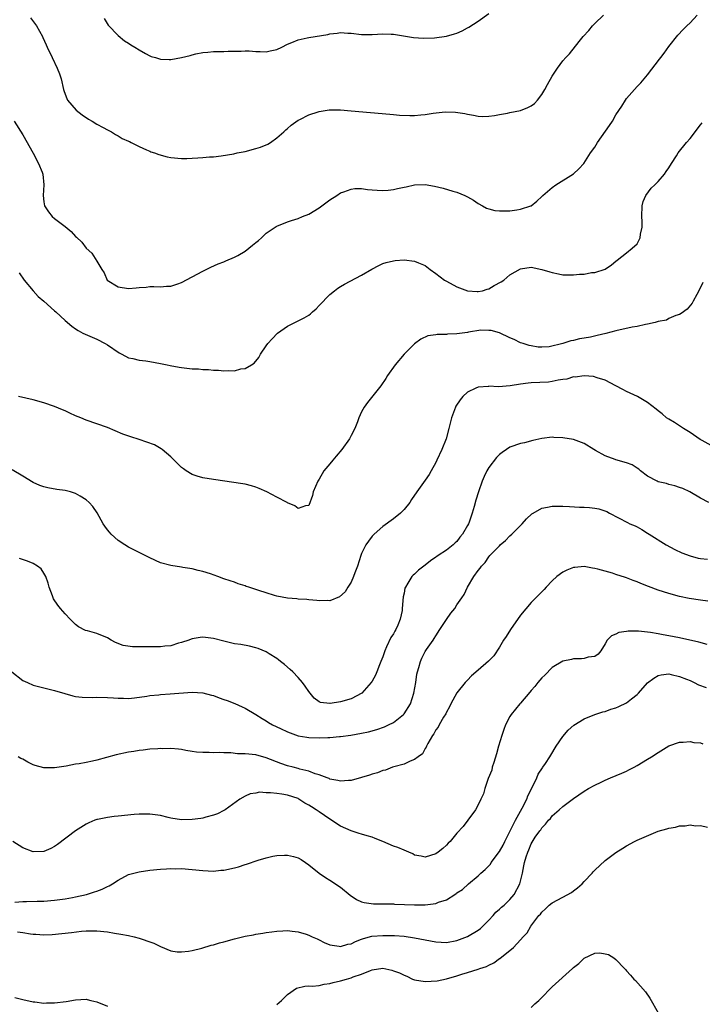
# Model space of a CAD drawing. Units: inches. Extents: x 2514000 to 2516537, y 1527000 to 1530000.
# Drawn here: x 2514572 to 2514701, y 1528476 to 1528662 of the extents above; entities that cross this region are included whole.
import ezdxf

# ---------------------------------------------------------------- set-up
doc = ezdxf.new("R2010")
doc.units = ezdxf.units.IN
doc.header["$MEASUREMENT"] = 0
doc.layers.add('LD25141527_10ft', color=102, linetype='Continuous')

msp = doc.modelspace()

# ---------------------------------------------------------------- linework, layer by layer
at = {"layer": 'LD25141527_10ft'}
for points, elevation in [([(2514588.36, 1528662.36), (2514589.13, 1528661.13), (2514591, 1528659.19), (2514592.2, 1528658.2), (2514593, 1528657.74), (2514593.43, 1528657.43), (2514594.18, 1528657), (2514595, 1528656.45), (2514596.22, 1528655.78), (2514597, 1528655.33), (2514597.24, 1528655.24), (2514598.06, 1528655), (2514599, 1528654.69), (2514600.63, 1528654.63), (2514601, 1528654.63), (2514603, 1528655.01), (2514604.6, 1528655.4), (2514605, 1528655.52), (2514605.7, 1528655.7), (2514607, 1528655.97), (2514607.97, 1528656.03), (2514609, 1528656.16), (2514611, 1528656.18), (2514611.78, 1528656.22), (2514614.23, 1528656.23), (2514615, 1528656.27), (2514615.74, 1528656.26), (2514617, 1528656.18), (2514617.83, 1528656.17), (2514619, 1528656.12), (2514619.71, 1528656.29), (2514621, 1528656.55), (2514621.96, 1528657), (2514623, 1528657.53), (2514623.84, 1528657.84), (2514625, 1528658.35), (2514626.71, 1528658.71), (2514627, 1528658.78), (2514630.61, 1528659.39), (2514631, 1528659.5), (2514632.38, 1528659.62), (2514633, 1528659.72), (2514634.37, 1528659.63), (2514635, 1528659.61), (2514637, 1528659.4), (2514639, 1528659.4), (2514641, 1528659.5), (2514642.59, 1528659.41), (2514643, 1528659.41), (2514646.79, 1528658.79), (2514648.66, 1528658.66), (2514650.73, 1528658.73), (2514653, 1528659.04), (2514654.51, 1528659.49), (2514655, 1528659.64), (2514655.96, 1528660.04), (2514657, 1528660.63), (2514657.26, 1528660.74), (2514659, 1528661.91), (2514661, 1528663.32)], 7380), ([(2514571.42, 1528643), (2514573, 1528640.42), (2514575, 1528636.97), (2514575.99, 1528635), (2514576.65, 1528633.35), (2514576.78, 1528633), (2514577.02, 1528631), (2514576.88, 1528629), (2514577, 1528627.78), (2514577.11, 1528627), (2514577.88, 1528625.88), (2514578.56, 1528625), (2514579, 1528624.61), (2514581, 1528623.12), (2514582.18, 1528622.18), (2514583, 1528621.24), (2514583.13, 1528621.13), (2514584.14, 1528620.14), (2514585, 1528619.02), (2514586.05, 1528618.05), (2514587, 1528616.54), (2514587.92, 1528615), (2514588.37, 1528614.37), (2514588.98, 1528613), (2514591, 1528611.73), (2514593, 1528611.41), (2514594.45, 1528611.55), (2514595, 1528611.62), (2514596.33, 1528611.67), (2514597, 1528611.77), (2514597.77, 1528611.77), (2514599, 1528611.71), (2514600.16, 1528611.84), (2514601, 1528611.88), (2514602.3, 1528612.3), (2514603, 1528612.56), (2514605, 1528613.6), (2514607, 1528614.67), (2514608.54, 1528615.46), (2514609.92, 1528616.08), (2514611, 1528616.47), (2514611.35, 1528616.65), (2514613, 1528617.3), (2514613.65, 1528617.66), (2514615, 1528618.44), (2514615.72, 1528619), (2514616.39, 1528619.61), (2514617, 1528620.07), (2514617.5, 1528620.5), (2514618.07, 1528621), (2514619, 1528621.86), (2514620.88, 1528623.12), (2514621, 1528623.2), (2514623, 1528624), (2514623.78, 1528624.22), (2514625, 1528624.63), (2514625.84, 1528625), (2514627, 1528625.47), (2514629, 1528626.65), (2514631, 1528628.12), (2514632.3, 1528629), (2514633, 1528629.45), (2514633.64, 1528629.64), (2514635, 1528630.15), (2514635.74, 1528630.26), (2514637, 1528630.27), (2514638.1, 1528630.1), (2514639, 1528630.07), (2514639.96, 1528629.96), (2514641, 1528629.92), (2514642, 1528630), (2514643, 1528630.1), (2514643.74, 1528630.26), (2514645, 1528630.56), (2514645.38, 1528630.62), (2514647, 1528630.99), (2514649, 1528631.05), (2514650.75, 1528630.75), (2514652.37, 1528630.37), (2514654.2, 1528629.8), (2514655, 1528629.59), (2514656.47, 1528629), (2514657, 1528628.73), (2514658.11, 1528628.11), (2514659, 1528627.46), (2514659.8, 1528627), (2514660.58, 1528626.58), (2514661, 1528626.44), (2514662.14, 1528626.14), (2514663, 1528626.08), (2514664.05, 1528626.05), (2514665, 1528626.1), (2514666.29, 1528626.29), (2514667, 1528626.36), (2514668.95, 1528627), (2514669, 1528627.03), (2514670.08, 1528627.92), (2514671, 1528628.75), (2514671.24, 1528629), (2514673, 1528630.51), (2514673.64, 1528631), (2514677, 1528633.09), (2514678.02, 1528633.98), (2514678.98, 1528635), (2514680.22, 1528637), (2514681, 1528638.1), (2514681.54, 1528639), (2514683.83, 1528642.17), (2514684.34, 1528643), (2514685, 1528644.17), (2514685.58, 1528645), (2514686.14, 1528645.86), (2514686.81, 1528647), (2514687, 1528647.29), (2514688.5, 1528649), (2514689, 1528649.53), (2514689.74, 1528650.26), (2514691, 1528651.76), (2514693.27, 1528654.73), (2514693.46, 1528655), (2514694.14, 1528655.86), (2514695, 1528657.11), (2514696.73, 1528659.27), (2514697.69, 1528660.31), (2514698.4, 1528661), (2514699, 1528661.56), (2514700.37, 1528663)], 7360), ([(2514574.49, 1528662.49), (2514575.6, 1528661), (2514576.74, 1528659), (2514576.83, 1528658.83), (2514577.43, 1528657.43), (2514577.6, 1528657), (2514578.54, 1528655), (2514579.54, 1528653), (2514579.92, 1528651.92), (2514580.27, 1528651), (2514580.72, 1528649), (2514580.78, 1528648.78), (2514581, 1528648.13), (2514581.31, 1528647.31), (2514581.48, 1528647), (2514583.1, 1528645.1), (2514584.21, 1528644.21), (2514585.4, 1528643.4), (2514586.13, 1528643), (2514587, 1528642.43), (2514588.21, 1528641.79), (2514589, 1528641.35), (2514589.76, 1528641), (2514590.5, 1528640.5), (2514591, 1528640.23), (2514591.76, 1528639.76), (2514593, 1528639.22), (2514593.14, 1528639.14), (2514593.47, 1528639), (2514595, 1528638.2), (2514596.38, 1528637.62), (2514597, 1528637.32), (2514597.22, 1528637.22), (2514597.9, 1528637), (2514598.69, 1528636.69), (2514600.28, 1528636.28), (2514601, 1528636.13), (2514603, 1528635.95), (2514603.98, 1528635.98), (2514605, 1528635.99), (2514606.1, 1528636.1), (2514607, 1528636.12), (2514608.26, 1528636.26), (2514609, 1528636.29), (2514610.47, 1528636.47), (2514612.85, 1528636.85), (2514613.49, 1528637), (2514615, 1528637.3), (2514617, 1528637.82), (2514617.88, 1528638.12), (2514619.31, 1528638.69), (2514619.8, 1528639), (2514621, 1528639.83), (2514622.32, 1528641), (2514622.66, 1528641.34), (2514623, 1528641.65), (2514623.72, 1528642.28), (2514625, 1528643.19), (2514625.35, 1528643.35), (2514627, 1528644.19), (2514628.76, 1528644.76), (2514629, 1528644.85), (2514630.87, 1528645.13), (2514631, 1528645.15), (2514633, 1528645.13), (2514635, 1528644.96), (2514642.3, 1528644.3), (2514643, 1528644.26), (2514644.15, 1528644.15), (2514646.07, 1528644.07), (2514647, 1528644.08), (2514648.19, 1528644.19), (2514649, 1528644.27), (2514650.51, 1528644.51), (2514652.74, 1528644.74), (2514654.7, 1528644.7), (2514656.48, 1528644.48), (2514657, 1528644.35), (2514658.15, 1528644.15), (2514659, 1528643.98), (2514659.91, 1528643.91), (2514661, 1528643.96), (2514662.06, 1528644.06), (2514663, 1528644.28), (2514664.51, 1528644.51), (2514665, 1528644.64), (2514666.99, 1528644.99), (2514668.41, 1528645.59), (2514669, 1528645.89), (2514669.63, 1528646.37), (2514670.23, 1528647), (2514671, 1528648.02), (2514671.62, 1528649), (2514672.08, 1528649.92), (2514673, 1528651.52), (2514673.98, 1528653), (2514675, 1528654.38), (2514675.55, 1528655), (2514676.26, 1528655.74), (2514678.04, 1528658.04), (2514678.81, 1528659), (2514679.87, 1528660.13), (2514680.56, 1528661), (2514681, 1528661.45), (2514682.68, 1528663)], 7370), ([(2514572.36, 1528614.36), (2514573.26, 1528613), (2514574.95, 1528610.95), (2514575.9, 1528609.9), (2514576.97, 1528609), (2514579, 1528607.21), (2514579.27, 1528607), (2514580.16, 1528606.16), (2514581, 1528605.38), (2514582.3, 1528604.3), (2514583, 1528603.79), (2514583.46, 1528603.46), (2514584.38, 1528603), (2514584.8, 1528602.8), (2514587, 1528601.86), (2514588.58, 1528601), (2514589, 1528600.75), (2514591.24, 1528599.24), (2514591.74, 1528599), (2514593, 1528598.34), (2514593.8, 1528598.2), (2514595, 1528597.87), (2514596.26, 1528597.74), (2514597, 1528597.62), (2514599, 1528597.27), (2514600.25, 1528597), (2514600.85, 1528596.85), (2514602.53, 1528596.53), (2514603, 1528596.47), (2514605, 1528596.27), (2514606.21, 1528596.21), (2514607, 1528596.13), (2514608.1, 1528596.11), (2514609, 1528595.98), (2514610, 1528596), (2514611, 1528595.86), (2514611.95, 1528595.95), (2514613, 1528595.87), (2514614.21, 1528596.21), (2514615, 1528596.29), (2514616.21, 1528597), (2514616.69, 1528597.31), (2514617.6, 1528598.4), (2514617.92, 1528599), (2514619, 1528600.58), (2514619.26, 1528601), (2514620.08, 1528601.92), (2514621.14, 1528603), (2514623, 1528604.29), (2514624.38, 1528605), (2514625, 1528605.3), (2514626.12, 1528605.88), (2514627, 1528606.38), (2514627.35, 1528606.65), (2514627.74, 1528607), (2514628.4, 1528607.6), (2514629, 1528608.2), (2514631, 1528610.3), (2514631.88, 1528611), (2514632.53, 1528611.47), (2514633, 1528611.79), (2514633.78, 1528612.22), (2514637, 1528613.92), (2514638.92, 1528615.08), (2514640.22, 1528615.78), (2514641, 1528616.11), (2514641.66, 1528616.34), (2514643, 1528616.66), (2514643.3, 1528616.7), (2514645, 1528616.83), (2514647, 1528616.6), (2514647.74, 1528616.26), (2514649, 1528615.74), (2514649.91, 1528615), (2514651, 1528614.25), (2514652.67, 1528613), (2514653, 1528612.8), (2514655, 1528611.73), (2514656.98, 1528610.98), (2514658.83, 1528610.83), (2514659, 1528610.84), (2514659.82, 1528611), (2514660.73, 1528611.27), (2514661, 1528611.32), (2514662.04, 1528611.96), (2514663.33, 1528612.67), (2514663.82, 1528613), (2514665, 1528614.01), (2514667, 1528615.14), (2514669, 1528615.43), (2514671, 1528615.02), (2514672.53, 1528614.53), (2514673, 1528614.41), (2514674.17, 1528614.17), (2514675, 1528614.02), (2514676.02, 1528614.02), (2514677, 1528613.97), (2514678.12, 1528614.12), (2514679, 1528614.13), (2514680.41, 1528614.41), (2514681, 1528614.43), (2514682.96, 1528615.04), (2514684.15, 1528615.85), (2514685, 1528616.56), (2514685.22, 1528616.78), (2514687, 1528618.13), (2514688.06, 1528619), (2514689, 1528619.85), (2514689.41, 1528620.59), (2514689.59, 1528621), (2514689.67, 1528621.67), (2514689.94, 1528623), (2514689.95, 1528624.05), (2514689.89, 1528625), (2514689.97, 1528627), (2514690.16, 1528627.84), (2514690.65, 1528629), (2514691.66, 1528630.34), (2514692.33, 1528631), (2514693, 1528631.62), (2514694.19, 1528633), (2514694.5, 1528633.5), (2514695, 1528634.2), (2514695.52, 1528635), (2514696.45, 1528636.45), (2514696.77, 1528637), (2514698.35, 1528639), (2514699, 1528639.75), (2514701, 1528642.3), (2514701.32, 1528642.68)], 7350), ([(2514701.43, 1528612.57), (2514701, 1528611.6), (2514700.27, 1528610.27), (2514699.61, 1528609), (2514699.38, 1528608.62), (2514698.47, 1528607.53), (2514697.34, 1528606.66), (2514697, 1528606.49), (2514696.31, 1528606.31), (2514695, 1528605.73), (2514694.54, 1528605.46), (2514693, 1528605.19), (2514692.41, 1528605), (2514691, 1528604.65), (2514690.62, 1528604.62), (2514689, 1528604.22), (2514688.08, 1528604.08), (2514685, 1528603.41), (2514683.1, 1528602.9), (2514681.46, 1528602.54), (2514680.24, 1528602.24), (2514679, 1528602.01), (2514678.12, 1528601.88), (2514677, 1528601.57), (2514676.48, 1528601.52), (2514675, 1528601.01), (2514672.39, 1528600.39), (2514671, 1528600.31), (2514670.35, 1528600.35), (2514669, 1528600.57), (2514668.65, 1528600.65), (2514667.49, 1528601), (2514667, 1528601.17), (2514665.77, 1528601.77), (2514665, 1528602.08), (2514663.02, 1528603.02), (2514661.48, 1528603.48), (2514661, 1528603.51), (2514659.53, 1528603.53), (2514657.15, 1528603.15), (2514657, 1528603.11), (2514655, 1528602.83), (2514653.24, 1528602.76), (2514653, 1528602.72), (2514651.27, 1528602.73), (2514651, 1528602.65), (2514649.51, 1528602.49), (2514648.16, 1528601.84), (2514647, 1528600.95), (2514645.04, 1528599), (2514643.31, 1528597), (2514641.91, 1528595), (2514641.56, 1528594.44), (2514640.6, 1528593), (2514638.12, 1528589.88), (2514637.49, 1528589), (2514637, 1528588.11), (2514636.5, 1528587), (2514636.22, 1528586.22), (2514635.74, 1528585), (2514635, 1528583.63), (2514634.69, 1528583), (2514633.24, 1528581), (2514632.22, 1528579.78), (2514631.54, 1528579), (2514631, 1528578.3), (2514629.89, 1528577), (2514629, 1528575.4), (2514628.7, 1528575), (2514627.87, 1528573), (2514627.7, 1528572.3), (2514627, 1528570.46), (2514626.39, 1528570.39), (2514625, 1528569.86), (2514624.38, 1528570.38), (2514623, 1528570.94), (2514622.91, 1528571), (2514621, 1528571.99), (2514619.1, 1528573), (2514617.67, 1528573.67), (2514617, 1528573.88), (2514616.18, 1528574.18), (2514615, 1528574.44), (2514614.55, 1528574.55), (2514609, 1528575.36), (2514607, 1528575.68), (2514605.97, 1528575.97), (2514605, 1528576.31), (2514603.89, 1528577), (2514603.35, 1528577.35), (2514603, 1528577.64), (2514602.3, 1528578.3), (2514601.62, 1528579), (2514601, 1528579.61), (2514599.36, 1528581), (2514599.15, 1528581.15), (2514597.86, 1528581.86), (2514596.42, 1528582.42), (2514595, 1528582.89), (2514593.39, 1528583.39), (2514591.93, 1528583.93), (2514589, 1528585.14), (2514585, 1528586.53), (2514583.95, 1528587), (2514583, 1528587.38), (2514581.9, 1528587.9), (2514581, 1528588.29), (2514580.51, 1528588.51), (2514579, 1528589.12), (2514577, 1528589.82), (2514575, 1528590.38), (2514572.24, 1528591)], 7340), ([(2514703, 1528581.76), (2514701.27, 1528582.73), (2514700.91, 1528582.91), (2514699, 1528584.24), (2514697.74, 1528585), (2514697, 1528585.5), (2514696.08, 1528586.08), (2514695, 1528586.72), (2514694.57, 1528587), (2514693.74, 1528587.74), (2514693, 1528588.31), (2514692.63, 1528588.63), (2514691, 1528589.9), (2514689.06, 1528591), (2514687.67, 1528591.67), (2514687, 1528591.96), (2514686.31, 1528592.31), (2514685, 1528593.05), (2514683, 1528594.13), (2514681.45, 1528594.55), (2514680.78, 1528594.78), (2514679, 1528594.91), (2514677.32, 1528594.68), (2514677, 1528594.71), (2514675.73, 1528594.27), (2514675, 1528594.22), (2514674.11, 1528594.11), (2514673, 1528593.82), (2514672.27, 1528593.73), (2514669, 1528593.6), (2514668.44, 1528593.56), (2514667, 1528593.35), (2514665.03, 1528593.03), (2514662.86, 1528592.86), (2514661, 1528592.95), (2514660.93, 1528592.93), (2514659, 1528592.81), (2514658.58, 1528592.58), (2514657, 1528591.86), (2514656.12, 1528591), (2514655.6, 1528590.4), (2514654.81, 1528589.19), (2514654.71, 1528589), (2514653.94, 1528587), (2514653.75, 1528586.25), (2514653.48, 1528585), (2514652.95, 1528583), (2514652.13, 1528581), (2514651.22, 1528579), (2514651, 1528578.55), (2514650.15, 1528577), (2514649.72, 1528576.28), (2514649, 1528575.19), (2514647.44, 1528573), (2514646.44, 1528571.56), (2514646.07, 1528571), (2514645, 1528569.68), (2514644.35, 1528569), (2514643, 1528567.93), (2514641, 1528566.5), (2514639.34, 1528565), (2514639, 1528564.66), (2514638.28, 1528563.72), (2514637.79, 1528563), (2514637, 1528561.35), (2514636.86, 1528561), (2514636.23, 1528559), (2514635.71, 1528557.71), (2514635.47, 1528557), (2514635, 1528555.97), (2514634.4, 1528555), (2514633.89, 1528554.11), (2514632.83, 1528553.17), (2514631, 1528552.44), (2514630.5, 1528552.5), (2514629, 1528552.41), (2514628.51, 1528552.51), (2514627, 1528552.62), (2514626.68, 1528552.68), (2514625, 1528552.76), (2514624.79, 1528552.79), (2514623, 1528552.93), (2514621, 1528553.31), (2514620.53, 1528553.47), (2514619, 1528553.92), (2514617.6, 1528554.4), (2514615.67, 1528555), (2514615.17, 1528555.17), (2514615, 1528555.24), (2514613.66, 1528555.66), (2514613, 1528555.93), (2514612.19, 1528556.19), (2514611, 1528556.62), (2514609.86, 1528557), (2514608.48, 1528557.52), (2514607, 1528557.99), (2514606.15, 1528558.15), (2514605, 1528558.46), (2514603.25, 1528558.75), (2514603, 1528558.77), (2514601, 1528559.09), (2514599, 1528559.64), (2514597, 1528560.53), (2514596.1, 1528561), (2514595, 1528561.53), (2514593, 1528562.57), (2514592.29, 1528563), (2514591, 1528563.85), (2514589.72, 1528565), (2514589.37, 1528565.37), (2514589, 1528565.82), (2514588.51, 1528566.51), (2514588.2, 1528567), (2514587.04, 1528569.04), (2514586.25, 1528570.25), (2514585.57, 1528571), (2514585, 1528571.49), (2514583.83, 1528572.17), (2514583, 1528572.68), (2514582.01, 1528573), (2514581, 1528573.27), (2514579.47, 1528573.47), (2514577.74, 1528573.74), (2514577, 1528573.93), (2514576.21, 1528574.21), (2514575, 1528574.77), (2514573, 1528576), (2514571, 1528577.2)], 7330), ([(2514702.55, 1528571), (2514701, 1528571.83), (2514698.98, 1528573), (2514697.62, 1528573.62), (2514697, 1528573.82), (2514696.15, 1528574.15), (2514695, 1528574.43), (2514694.57, 1528574.57), (2514693, 1528574.92), (2514692.83, 1528575), (2514691, 1528575.98), (2514689.65, 1528577), (2514689.31, 1528577.31), (2514689, 1528577.47), (2514688.09, 1528578.09), (2514687, 1528578.49), (2514685, 1528579.08), (2514684.85, 1528579.15), (2514683, 1528579.83), (2514681.17, 1528580.83), (2514680.84, 1528581), (2514679, 1528582.12), (2514677, 1528582.87), (2514675, 1528583.24), (2514673.3, 1528583.3), (2514673, 1528583.32), (2514671, 1528583.07), (2514669.32, 1528582.68), (2514667.73, 1528582.27), (2514667, 1528582.13), (2514665, 1528581.44), (2514664.37, 1528581), (2514663.54, 1528580.46), (2514663, 1528580.05), (2514662.47, 1528579.53), (2514661, 1528577.59), (2514660.66, 1528577), (2514660.11, 1528575.89), (2514659.74, 1528575), (2514659.04, 1528573), (2514658.57, 1528571.43), (2514658.25, 1528570.25), (2514657.88, 1528569), (2514657.29, 1528567.29), (2514657.18, 1528567), (2514657, 1528566.66), (2514656.04, 1528565), (2514655.57, 1528564.43), (2514655, 1528563.63), (2514654.65, 1528563.36), (2514654.27, 1528563), (2514653, 1528562.01), (2514651.47, 1528561), (2514651.18, 1528560.82), (2514651, 1528560.66), (2514649.99, 1528560.01), (2514649, 1528559.2), (2514647.75, 1528558.25), (2514647, 1528557.5), (2514646.73, 1528557.27), (2514646.5, 1528557), (2514645.74, 1528555.74), (2514645.25, 1528555), (2514645.18, 1528554.82), (2514645, 1528553.91), (2514644.83, 1528553.17), (2514644.67, 1528551), (2514644.62, 1528550.62), (2514644.3, 1528549), (2514643.81, 1528547.81), (2514643.44, 1528547), (2514643.27, 1528546.73), (2514643, 1528546.21), (2514642.52, 1528545.48), (2514641.72, 1528543.72), (2514641.37, 1528543), (2514641, 1528541.86), (2514640.63, 1528541), (2514640.38, 1528540.38), (2514639.88, 1528539), (2514639.6, 1528538.4), (2514639, 1528537.24), (2514638.82, 1528537), (2514637.01, 1528535), (2514635, 1528533.96), (2514633, 1528533.38), (2514631.06, 1528533.06), (2514631, 1528533.06), (2514629.25, 1528533.25), (2514629, 1528533.35), (2514628.03, 1528534.03), (2514627, 1528535.29), (2514626.35, 1528536.35), (2514625.86, 1528537), (2514625, 1528537.98), (2514623.98, 1528539), (2514623.5, 1528539.5), (2514622.43, 1528540.43), (2514621.67, 1528541), (2514621.31, 1528541.31), (2514621, 1528541.54), (2514619.55, 1528542.45), (2514619, 1528542.81), (2514617.45, 1528543.45), (2514617, 1528543.59), (2514615.85, 1528543.85), (2514614.16, 1528544.16), (2514613, 1528544.33), (2514612.47, 1528544.47), (2514611, 1528544.79), (2514609, 1528545.32), (2514607, 1528545.59), (2514606.51, 1528545.49), (2514605, 1528545.27), (2514604.82, 1528545.18), (2514604.36, 1528545), (2514603, 1528544.54), (2514602.41, 1528544.41), (2514601, 1528543.96), (2514599.87, 1528543.87), (2514599, 1528543.73), (2514597.75, 1528543.75), (2514595.72, 1528543.72), (2514595, 1528543.76), (2514593.72, 1528543.72), (2514591.97, 1528543.97), (2514590.54, 1528544.54), (2514589.7, 1528545), (2514589, 1528545.43), (2514587, 1528546.26), (2514585.25, 1528546.75), (2514584.83, 1528546.83), (2514583.53, 1528547.53), (2514583, 1528547.96), (2514582.46, 1528548.46), (2514581.97, 1528549), (2514581, 1528549.98), (2514580.11, 1528551), (2514579.61, 1528551.61), (2514578.83, 1528552.83), (2514578.74, 1528553), (2514578.6, 1528553.4), (2514578, 1528555), (2514577.78, 1528555.78), (2514577.36, 1528557), (2514577, 1528557.65), (2514576.46, 1528558.46), (2514575.81, 1528559), (2514575, 1528559.47), (2514573.92, 1528559.92), (2514572.42, 1528560.42)], 7320), ([(2514570.95, 1528539), (2514573, 1528537.42), (2514573.89, 1528537), (2514575, 1528536.53), (2514577, 1528536), (2514579, 1528535.52), (2514580.93, 1528534.93), (2514582.48, 1528534.48), (2514583, 1528534.39), (2514584.22, 1528534.22), (2514586.19, 1528534.19), (2514587, 1528534.24), (2514589, 1528534.21), (2514590.15, 1528534.15), (2514591, 1528534.06), (2514592.04, 1528534.04), (2514593, 1528534), (2514594.1, 1528534.1), (2514596.42, 1528534.42), (2514597, 1528534.55), (2514598.71, 1528534.71), (2514599, 1528534.75), (2514600.86, 1528534.86), (2514605, 1528535.18), (2514607, 1528535.04), (2514608.62, 1528534.62), (2514609, 1528534.54), (2514610.12, 1528534.12), (2514611, 1528533.83), (2514611.61, 1528533.61), (2514613.04, 1528533.04), (2514614.45, 1528532.45), (2514615, 1528532.14), (2514617, 1528530.95), (2514618.19, 1528530.19), (2514619, 1528529.76), (2514619.44, 1528529.44), (2514620.18, 1528529), (2514621.7, 1528528.3), (2514623, 1528527.67), (2514625, 1528526.97), (2514626.67, 1528526.67), (2514627, 1528526.63), (2514629, 1528526.54), (2514630.62, 1528526.62), (2514631, 1528526.62), (2514632.82, 1528526.82), (2514633, 1528526.82), (2514634.93, 1528527.07), (2514637, 1528527.42), (2514638.28, 1528527.72), (2514639.85, 1528528.15), (2514641.34, 1528528.66), (2514642.09, 1528529), (2514643, 1528529.47), (2514644.93, 1528531), (2514645, 1528531.08), (2514646.21, 1528533), (2514646.88, 1528535), (2514647.22, 1528537), (2514647.43, 1528538.57), (2514647.55, 1528539), (2514647.82, 1528539.82), (2514648.1, 1528541), (2514648.37, 1528541.63), (2514649, 1528542.88), (2514649.23, 1528543.23), (2514650.48, 1528545), (2514650.7, 1528545.3), (2514651, 1528545.8), (2514651.79, 1528547), (2514653, 1528548.89), (2514653.87, 1528550.13), (2514654.59, 1528551), (2514655, 1528551.66), (2514655.92, 1528553), (2514656.35, 1528553.65), (2514656.97, 1528555), (2514658.18, 1528557), (2514659, 1528558.16), (2514659.38, 1528558.62), (2514659.6, 1528559), (2514660.33, 1528559.67), (2514661, 1528560.77), (2514661.2, 1528561), (2514663, 1528562.85), (2514663.16, 1528563), (2514664.18, 1528563.82), (2514665, 1528564.69), (2514665.36, 1528565), (2514667.31, 1528567), (2514668.11, 1528567.89), (2514669.14, 1528568.86), (2514669.36, 1528569), (2514671, 1528569.91), (2514672.11, 1528570.11), (2514673, 1528570.33), (2514674.31, 1528570.31), (2514675, 1528570.32), (2514676.23, 1528570.23), (2514678.14, 1528570.14), (2514679, 1528570.12), (2514680.05, 1528570.05), (2514681, 1528569.95), (2514681.8, 1528569.8), (2514683.29, 1528569.29), (2514683.79, 1528569), (2514687.22, 1528567.22), (2514687.66, 1528567), (2514688.62, 1528566.62), (2514689, 1528566.43), (2514689.91, 1528565.91), (2514691, 1528565.2), (2514691.26, 1528565), (2514694.49, 1528563), (2514696.12, 1528562.12), (2514697.48, 1528561.48), (2514699, 1528560.9), (2514700.51, 1528560.51), (2514701, 1528560.42), (2514702.33, 1528560.33)], 7310), ([(2514702.37, 1528552.37), (2514701, 1528552.54), (2514698.87, 1528552.87), (2514697, 1528553.25), (2514695, 1528553.79), (2514693, 1528554.46), (2514691.14, 1528555.14), (2514689.69, 1528555.69), (2514689, 1528556), (2514688.26, 1528556.26), (2514687, 1528556.78), (2514686.82, 1528556.82), (2514685, 1528557.43), (2514684.37, 1528557.63), (2514681.59, 1528558.41), (2514681, 1528558.56), (2514680.61, 1528558.61), (2514679, 1528558.91), (2514677.24, 1528558.76), (2514677, 1528558.73), (2514675.77, 1528558.23), (2514675, 1528557.84), (2514673.86, 1528557), (2514673, 1528556.21), (2514671.81, 1528555), (2514671.44, 1528554.56), (2514671, 1528554.14), (2514670.46, 1528553.54), (2514669, 1528552.09), (2514667, 1528549.7), (2514665.12, 1528547), (2514664.31, 1528545.69), (2514663.78, 1528545), (2514663, 1528543.66), (2514661.93, 1528542.07), (2514660.96, 1528541.04), (2514659, 1528539.37), (2514657.75, 1528538.25), (2514657, 1528537.48), (2514656.57, 1528537), (2514655, 1528535.07), (2514653.86, 1528533), (2514653.59, 1528532.41), (2514653, 1528531.42), (2514652.89, 1528531.11), (2514652.46, 1528530.46), (2514651.64, 1528529), (2514651.44, 1528528.56), (2514651, 1528528.05), (2514650.66, 1528527.34), (2514650.35, 1528527), (2514649.47, 1528525.47), (2514649.26, 1528525), (2514649.19, 1528524.81), (2514649, 1528524.57), (2514648.47, 1528523.53), (2514647.68, 1528523), (2514647, 1528522.47), (2514646.18, 1528522.18), (2514645, 1528521.58), (2514643.07, 1528521.07), (2514642.85, 1528521), (2514641.53, 1528520.47), (2514641, 1528520.39), (2514640.02, 1528519.98), (2514639, 1528519.73), (2514638.48, 1528519.52), (2514636.95, 1528519.05), (2514635, 1528518.52), (2514634.53, 1528518.53), (2514633, 1528518.38), (2514632.53, 1528518.53), (2514631, 1528518.78), (2514630.86, 1528518.86), (2514630.47, 1528519), (2514629, 1528519.6), (2514628.2, 1528519.8), (2514627, 1528520.28), (2514625.35, 1528520.65), (2514625, 1528520.76), (2514624.05, 1528521), (2514623, 1528521.3), (2514621.73, 1528521.73), (2514619, 1528522.79), (2514617, 1528523.34), (2514615, 1528523.57), (2514613.57, 1528523.57), (2514612.27, 1528523.73), (2514611, 1528523.71), (2514610.2, 1528523.8), (2514609, 1528523.76), (2514608.18, 1528523.82), (2514607, 1528523.77), (2514605.84, 1528523.84), (2514605, 1528523.96), (2514603.8, 1528524.2), (2514603, 1528524.34), (2514602.42, 1528524.42), (2514601, 1528524.56), (2514599.49, 1528524.51), (2514599, 1528524.53), (2514598.51, 1528524.51), (2514597, 1528524.41), (2514595.74, 1528524.26), (2514595, 1528524.2), (2514594, 1528524), (2514593, 1528523.84), (2514590.66, 1528523.34), (2514587, 1528522.36), (2514586.16, 1528522.16), (2514585, 1528521.94), (2514583.66, 1528521.66), (2514583, 1528521.59), (2514581.22, 1528521.22), (2514579, 1528520.88), (2514577, 1528520.91), (2514575.35, 1528521.35), (2514575, 1528521.46), (2514573.95, 1528521.95), (2514573, 1528522.51), (2514572.67, 1528522.67), (2514572.14, 1528523)], 7300), ([(2514702.22, 1528544.22), (2514700.64, 1528544.64), (2514697, 1528545.43), (2514695, 1528545.82), (2514693.96, 1528546.04), (2514693, 1528546.2), (2514691.53, 1528546.47), (2514689.3, 1528546.7), (2514687.31, 1528546.69), (2514687, 1528546.62), (2514685.55, 1528546.45), (2514685, 1528546.14), (2514684.17, 1528545.83), (2514683.37, 1528545), (2514683, 1528544.33), (2514682.18, 1528543), (2514681.63, 1528542.37), (2514681, 1528541.94), (2514679.79, 1528541.79), (2514679, 1528541.53), (2514678.54, 1528541.46), (2514677, 1528541.48), (2514676.63, 1528541.37), (2514675, 1528541.03), (2514673, 1528539.84), (2514671.58, 1528538.42), (2514671, 1528537.92), (2514670.24, 1528537), (2514669.71, 1528536.29), (2514669, 1528535.5), (2514668.78, 1528535.22), (2514667, 1528533.14), (2514666.86, 1528533), (2514665.24, 1528531), (2514665, 1528530.58), (2514664.17, 1528529), (2514663.84, 1528528.16), (2514663.44, 1528527), (2514662.87, 1528525), (2514662.47, 1528523.53), (2514661.93, 1528521.93), (2514661.67, 1528521), (2514661.55, 1528520.45), (2514660.91, 1528518.91), (2514660.29, 1528517), (2514660.03, 1528515.97), (2514659.51, 1528515), (2514659, 1528513.94), (2514658.49, 1528513), (2514657.05, 1528511), (2514656.17, 1528509.83), (2514655, 1528508.58), (2514653.7, 1528507), (2514653.32, 1528506.68), (2514653, 1528506.31), (2514652.31, 1528505.69), (2514651.47, 1528505), (2514651, 1528504.68), (2514649, 1528504.04), (2514648.23, 1528504.23), (2514647, 1528504.43), (2514646.65, 1528504.65), (2514645.94, 1528505), (2514645, 1528505.33), (2514643.86, 1528505.86), (2514643, 1528506.11), (2514641, 1528507), (2514639.55, 1528507.55), (2514639, 1528507.79), (2514638.05, 1528508.05), (2514637, 1528508.4), (2514636.53, 1528508.53), (2514635, 1528508.99), (2514633, 1528509.91), (2514631, 1528511.19), (2514629, 1528512.62), (2514628.4, 1528513), (2514627.52, 1528513.52), (2514627, 1528513.88), (2514626.26, 1528514.26), (2514625.15, 1528515), (2514625, 1528515.08), (2514623, 1528515.74), (2514621.9, 1528515.9), (2514621, 1528516.05), (2514619.81, 1528516.19), (2514619, 1528516.18), (2514617.72, 1528516.28), (2514617, 1528516.14), (2514615.98, 1528516.02), (2514615, 1528515.57), (2514614.02, 1528515), (2514611.26, 1528513), (2514611, 1528512.84), (2514609.77, 1528512.23), (2514609, 1528511.95), (2514607.59, 1528511.59), (2514607, 1528511.41), (2514606.65, 1528511.35), (2514605, 1528511.12), (2514603, 1528511.08), (2514601, 1528511.41), (2514600.48, 1528511.52), (2514599, 1528511.89), (2514597.99, 1528512.01), (2514597, 1528512.17), (2514595.86, 1528512.14), (2514595, 1528512.15), (2514594.08, 1528512.08), (2514591, 1528511.76), (2514590.28, 1528511.72), (2514589, 1528511.53), (2514587.15, 1528511.15), (2514587, 1528511.14), (2514586.61, 1528511), (2514585.48, 1528510.52), (2514585, 1528510.26), (2514583, 1528509.02), (2514579.58, 1528506.42), (2514579, 1528506.02), (2514578.34, 1528505.66), (2514577, 1528505.08), (2514575, 1528505.05), (2514573, 1528505.82), (2514571.15, 1528507)], 7290), ([(2514571.53, 1528495.53), (2514573, 1528495.69), (2514573.69, 1528495.69), (2514575.72, 1528495.72), (2514577, 1528495.75), (2514579, 1528495.89), (2514580.04, 1528496.04), (2514581, 1528496.14), (2514582.43, 1528496.43), (2514583, 1528496.52), (2514585.07, 1528497), (2514586.54, 1528497.46), (2514587, 1528497.64), (2514588.01, 1528497.99), (2514589, 1528498.5), (2514589.35, 1528498.65), (2514589.95, 1528499), (2514591, 1528499.72), (2514593, 1528500.75), (2514595, 1528501.28), (2514597, 1528501.57), (2514599, 1528501.77), (2514600.15, 1528501.85), (2514601, 1528501.89), (2514601.86, 1528501.86), (2514603, 1528501.88), (2514605, 1528501.73), (2514607, 1528501.52), (2514609, 1528501.42), (2514610.44, 1528501.56), (2514611, 1528501.6), (2514613, 1528502.04), (2514613.76, 1528502.24), (2514615, 1528502.65), (2514615.28, 1528502.72), (2514617.48, 1528503.48), (2514619, 1528503.93), (2514620.24, 1528504.24), (2514621, 1528504.37), (2514622.44, 1528504.44), (2514623, 1528504.43), (2514624.16, 1528504.16), (2514625, 1528503.89), (2514625.58, 1528503.58), (2514626.41, 1528503), (2514627, 1528502.61), (2514628.99, 1528500.99), (2514630.18, 1528500.18), (2514631, 1528499.71), (2514633, 1528498.38), (2514634.86, 1528496.86), (2514636.04, 1528496.04), (2514637, 1528495.6), (2514637.45, 1528495.45), (2514639.21, 1528495.21), (2514641, 1528495.23), (2514641.21, 1528495.21), (2514643, 1528495.2), (2514643.18, 1528495.18), (2514645.09, 1528495.09), (2514647, 1528495.03), (2514649, 1528495.05), (2514651, 1528495.29), (2514651.51, 1528495.51), (2514653, 1528495.99), (2514654.59, 1528497), (2514654.85, 1528497.15), (2514655, 1528497.27), (2514656.05, 1528497.95), (2514657.17, 1528499), (2514659, 1528500.5), (2514659.51, 1528501), (2514660.32, 1528501.68), (2514661.3, 1528502.7), (2514661.46, 1528503), (2514663, 1528505.09), (2514663.7, 1528506.3), (2514664.01, 1528507), (2514665, 1528508.9), (2514666.05, 1528511), (2514667.31, 1528513.31), (2514668.18, 1528515), (2514668.37, 1528515.63), (2514669.29, 1528517.29), (2514670.07, 1528519), (2514670.31, 1528519.69), (2514671.12, 1528520.88), (2514671.22, 1528521), (2514671.69, 1528521.69), (2514672.54, 1528523), (2514672.69, 1528523.31), (2514673.75, 1528525), (2514675, 1528526.83), (2514676.01, 1528527.99), (2514677.06, 1528528.94), (2514679, 1528530.17), (2514681.01, 1528531), (2514682.53, 1528531.47), (2514683, 1528531.57), (2514684.05, 1528531.95), (2514685, 1528532.22), (2514685.54, 1528532.46), (2514687, 1528533.2), (2514687.96, 1528533.96), (2514689, 1528534.74), (2514689.28, 1528535), (2514691, 1528536.95), (2514692.17, 1528537.83), (2514693, 1528538.36), (2514693.54, 1528538.46), (2514695, 1528538.62), (2514695.47, 1528538.53), (2514697, 1528538.17), (2514698.36, 1528537.64), (2514699, 1528537.37), (2514699.81, 1528537), (2514700.6, 1528536.6), (2514702.04, 1528536.04)], 7280), ([(2514572.05, 1528489.95), (2514573, 1528489.81), (2514574.45, 1528489.55), (2514575, 1528489.47), (2514575.47, 1528489.47), (2514577, 1528489.39), (2514578.54, 1528489.46), (2514580.4, 1528489.6), (2514582.22, 1528489.78), (2514584.08, 1528490.08), (2514585, 1528490.14), (2514585.89, 1528490.11), (2514587, 1528490.15), (2514589, 1528489.91), (2514590.32, 1528489.68), (2514591.51, 1528489.51), (2514593, 1528489.23), (2514594.02, 1528489), (2514595, 1528488.75), (2514595.4, 1528488.6), (2514597, 1528488.05), (2514597.77, 1528487.77), (2514599, 1528487.14), (2514601, 1528486.34), (2514602.19, 1528486.19), (2514603, 1528486.15), (2514604.29, 1528486.29), (2514605, 1528486.41), (2514606.85, 1528486.85), (2514608.6, 1528487.4), (2514609, 1528487.49), (2514610.14, 1528487.86), (2514611, 1528488.06), (2514613, 1528488.61), (2514615, 1528489.1), (2514616.61, 1528489.39), (2514617, 1528489.49), (2514618.32, 1528489.68), (2514619, 1528489.79), (2514620.07, 1528489.93), (2514621, 1528490.05), (2514622.1, 1528490.1), (2514623, 1528490.17), (2514623.91, 1528490.09), (2514625, 1528489.94), (2514626.51, 1528489.49), (2514627, 1528489.32), (2514627.64, 1528489), (2514628.59, 1528488.59), (2514629, 1528488.43), (2514629.94, 1528487.94), (2514631, 1528487.51), (2514632.78, 1528487.22), (2514633, 1528487.16), (2514634.4, 1528487.6), (2514635, 1528487.67), (2514635.87, 1528488.13), (2514637, 1528488.52), (2514637.34, 1528488.66), (2514638.92, 1528489.09), (2514641, 1528489.27), (2514643.22, 1528489.22), (2514645, 1528489.09), (2514647, 1528488.82), (2514649, 1528488.42), (2514651, 1528488.05), (2514653, 1528487.92), (2514655, 1528488.27), (2514657, 1528489.03), (2514659, 1528490.25), (2514659.44, 1528490.56), (2514659.89, 1528491), (2514661, 1528492.13), (2514661.83, 1528493), (2514662.36, 1528493.64), (2514663, 1528494.19), (2514663.42, 1528494.58), (2514663.92, 1528495), (2514665, 1528496.03), (2514665.81, 1528497), (2514666.85, 1528499), (2514667.38, 1528501), (2514667.61, 1528502.39), (2514667.77, 1528503), (2514668.09, 1528504.09), (2514668.37, 1528505), (2514668.59, 1528505.41), (2514669, 1528506.58), (2514669.78, 1528507.78), (2514670.65, 1528509), (2514670.82, 1528509.18), (2514671, 1528509.55), (2514671.72, 1528510.28), (2514672.28, 1528511), (2514672.66, 1528511.34), (2514673, 1528511.82), (2514674.29, 1528513), (2514675, 1528513.61), (2514677, 1528515.13), (2514679, 1528516.48), (2514679.86, 1528517), (2514681, 1528517.66), (2514682.22, 1528518.22), (2514683, 1528518.6), (2514683.99, 1528519), (2514686.11, 1528519.89), (2514687, 1528520.29), (2514687.48, 1528520.52), (2514688.43, 1528521), (2514689, 1528521.32), (2514691, 1528522.54), (2514691.76, 1528523), (2514693, 1528523.82), (2514695, 1528525.03), (2514697, 1528525.74), (2514697.73, 1528525.73), (2514699, 1528525.9), (2514699.7, 1528525.7), (2514701, 1528525.6), (2514701.43, 1528525.43)], 7270), ([(2514621, 1528476.23), (2514621.4, 1528476.6), (2514621.88, 1528477), (2514623, 1528478.11), (2514624.7, 1528479.3), (2514626.3, 1528479.7), (2514627, 1528479.71), (2514627.68, 1528479.68), (2514629, 1528479.83), (2514629.94, 1528480.06), (2514631, 1528480.17), (2514631.63, 1528480.37), (2514633, 1528480.67), (2514634.11, 1528481), (2514635, 1528481.24), (2514635.41, 1528481.41), (2514637, 1528481.95), (2514638.65, 1528482.65), (2514639, 1528482.77), (2514641, 1528483.05), (2514642.69, 1528482.68), (2514643, 1528482.6), (2514644.17, 1528482.17), (2514645, 1528481.73), (2514645.54, 1528481.54), (2514646.62, 1528481), (2514647, 1528480.85), (2514649, 1528480.55), (2514651.29, 1528480.71), (2514653, 1528481.05), (2514655, 1528481.61), (2514655.94, 1528481.94), (2514657, 1528482.24), (2514659, 1528482.87), (2514659.33, 1528483), (2514660.6, 1528483.4), (2514661, 1528483.62), (2514661.93, 1528484.07), (2514663, 1528484.87), (2514663.08, 1528484.92), (2514665.68, 1528487), (2514667, 1528488.41), (2514667.5, 1528489), (2514668.26, 1528489.74), (2514668.93, 1528491), (2514670.48, 1528493), (2514670.74, 1528493.26), (2514671, 1528493.64), (2514671.72, 1528494.28), (2514672.42, 1528495), (2514673, 1528495.44), (2514675, 1528496.45), (2514676.61, 1528497.39), (2514677, 1528497.65), (2514677.78, 1528498.22), (2514678.61, 1528499), (2514679, 1528499.43), (2514680.53, 1528501), (2514680.74, 1528501.26), (2514681, 1528501.55), (2514683, 1528503.38), (2514685, 1528504.89), (2514686.29, 1528505.71), (2514687, 1528506.2), (2514688.5, 1528507), (2514689, 1528507.25), (2514689.44, 1528507.44), (2514693, 1528508.94), (2514694.61, 1528509.39), (2514695, 1528509.53), (2514696.29, 1528509.71), (2514697, 1528509.93), (2514698.06, 1528509.94), (2514699, 1528510.11), (2514700.02, 1528509.98), (2514701, 1528509.99), (2514702.31, 1528509.69)], 7260), ([(2514669, 1528475.64), (2514669.69, 1528476.31), (2514670.45, 1528477), (2514671, 1528477.54), (2514672.7, 1528479.3), (2514673, 1528479.58), (2514676.83, 1528483), (2514677, 1528483.18), (2514678.02, 1528483.98), (2514679, 1528484.97), (2514681, 1528485.91), (2514681.96, 1528485.96), (2514683, 1528485.8), (2514683.64, 1528485.64), (2514684.62, 1528485), (2514685, 1528484.72), (2514686.65, 1528483), (2514686.82, 1528482.82), (2514687, 1528482.57), (2514687.78, 1528481.78), (2514688.42, 1528481), (2514688.72, 1528480.72), (2514690.61, 1528478.61), (2514691.43, 1528477.43), (2514693, 1528474.65)], 7250), ([(2514571.53, 1528477.53), (2514573, 1528477.14), (2514575, 1528476.71), (2514575.3, 1528476.7), (2514577, 1528476.48), (2514577.48, 1528476.52), (2514579, 1528476.51), (2514581.21, 1528476.79), (2514583, 1528477.11), (2514585, 1528477.19), (2514585.17, 1528477.17), (2514585.84, 1528477), (2514587, 1528476.73), (2514589, 1528475.91)], 7260)]:
    msp.add_lwpolyline(points, dxfattribs=dict(at, elevation=elevation))

doc.saveas('drawing.dxf')
